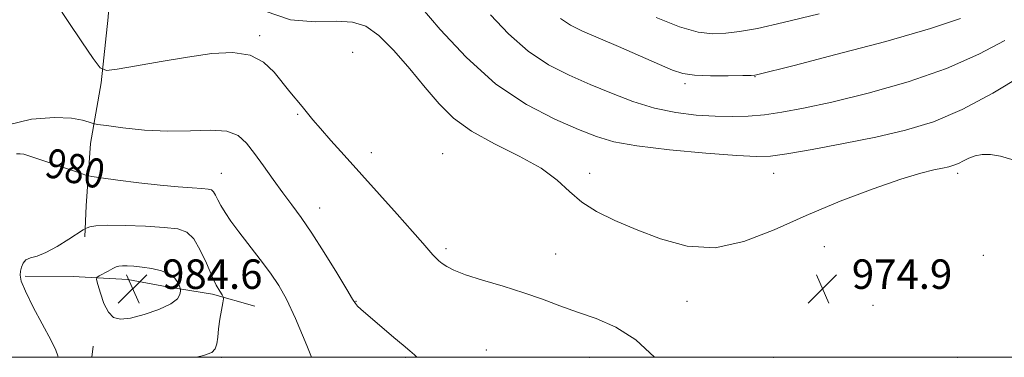
# Model space of a CAD drawing. Extents: x 2052300 to 2055200, y 344800 to 347700.
# Drawn here: x 2054695 to 2054963, y 345000 to 345092 of the extents above; entities that cross this region are included whole.
import ezdxf
from ezdxf.enums import TextEntityAlignment as Align

# ---------------------------------------------------------------- set-up
doc = ezdxf.new("R2010")
doc.units = 0
doc.header["$MEASUREMENT"] = 0
for name, color, linetype, lineweight in [('32000', 7, 'Continuous', 0), ('DTM HARD BREAKLINE', 7, 'Continuous', 0), ('DTM SPOT ELEVATION', 2, 'Continuous', 13), ('INDEX CONTOUR', 41, 'Continuous', 13), ('INDEX CONTOUR LABEL', 244, 'Continuous', 0), ('INTERMEDIATE CONTOUR', 44, 'Continuous', 0), ('SPOT ELEVATION', 7, 'Continuous', 0)]:
    doc.layers.add(name, color=color, linetype=linetype, lineweight=lineweight)
doc.styles.add('Style-ITALICS', font='ITALICS.shx')

# ---------------------------------------------------------------- blocks, each defined once
blk = doc.blocks.new('SPOT')
at = {"layer": 'SPOT ELEVATION'}
for p, q in [((-3.91, -3.91), (3.82, 3.81)), ((-1.65, 3.77), (1.72, -3.93))]:
    blk.add_line(p, q, dxfattribs=at)

msp = doc.modelspace()

# ---------------------------------------------------------------- linework, layer by layer
at = {"layer": '32000', "flags": 128}
msp.add_lwpolyline([(2052500, 345000), (2055000, 345000), (2055000, 347500), (2052500, 347500), (2052500, 345000)], dxfattribs=at)
at = {"layer": 'DTM HARD BREAKLINE'}
for points in [[(2054722.48, 345180.99, 979.95), (2054723.2, 345154.64, 976.4), (2054721.96, 345131.8, 974.03), (2054720.4, 345109.85, 972.85), (2054719.21, 345092.43, 974.03), (2054717.29, 345074.58, 976.4), (2054714.45, 345058.07, 978.77), (2054713.26, 345041.13, 981.14), (2054712.87, 345032.74, 982.32)], [(2054759.04, 345013.91, 981.14), (2054747.52, 345017.2, 982.32), (2054735.29, 345019.19, 984.69), (2054724.57, 345021.12, 984.69), (2054709.74, 345022, 983.51), (2054696.7, 345022.03, 982.32)], [(2054714.758, 345000, 983.056), (2054715.13, 345002.99, 983.51)]]:
    msp.add_polyline3d(points, dxfattribs=at)
at = {"layer": 'DTM SPOT ELEVATION'}
for p in [(2054760.4, 345087.45, 975.7), (2054785.645, 345082.924, 974.534), (2054894.945, 345076.291, 981.942), (2054875.94, 345074.37, 981.67), (2054770.698, 345066.054, 976.176), (2054790.72, 345055.574, 975.451), (2054810.059, 345055.3, 974.802), (2054750, 345050, 979.21), (2054850, 345050, 976.41), (2054900, 345050, 977.2), (2054950, 345050, 975.63), (2054776.635, 345040.62, 977.322), (2054913.728, 345030.096, 975.069), (2054811.032, 345029.506, 975.68), (2054840.8, 345028.062, 975.336), (2054956.928, 345027.695, 974.878), (2054786.57, 345015.18, 977.94), (2054876.501, 345015.255, 975.451), (2054927.022, 345014.102, 974.433), (2054821.95, 345002, 976.99), (2054750, 345000, 981.77), (2054800, 345000, 978.17), (2054850, 345000, 976.51), (2054900, 345000, 975.04), (2054950, 345000, 974.5)]:
    msp.add_point(p, dxfattribs=at)
at = {"layer": 'INDEX CONTOUR'}
for points in [[(2054823.042, 345093.048, 980), (2054828.002, 345087.935, 980), (2054833.336, 345083.155, 980), (2054838.83, 345079.463, 980), (2054844.435, 345076.63, 980), (2054850.144, 345074.179, 980), (2054855.941, 345071.756, 980), (2054861.784, 345069.503, 980), (2054867.624, 345067.686, 980), (2054873.39, 345066.499, 980), (2054878.931, 345065.84, 980), (2054884.072, 345065.536, 980), (2054888.721, 345065.447, 980), (2054893.092, 345065.567, 980), (2054897.479, 345065.927, 980), (2054902.252, 345066.579, 980), (2054908.093, 345067.67, 980), (2054915.758, 345069.367, 980), (2054925.625, 345071.791, 980), (2054936.543, 345074.8611, 980), (2054946.9801, 345078.446, 980), (2054955.714, 345082.346, 980), (2054962.76, 345086.09, 980)], [(2054774.472, 345000, 980), (2054773.152, 345003.25, 980), (2054770.091, 345010.535, 980), (2054767.661, 345015.772, 980), (2054765.559, 345019.523, 980), (2054763.287, 345022.855, 980), (2054760.503, 345026.577, 980), (2054754.744, 345034.077, 980), (2054752.584, 345037.018, 980), (2054750.992, 345039.3529, 980), (2054749.843, 345041.2429, 980), (2054749.013, 345042.8171, 980), (2054748.391, 345044.068, 980), (2054747.87, 345044.9559, 980), (2054747.301, 345045.474, 980), (2054746.363, 345045.734, 980), (2054744.696, 345045.879, 980), (2054741.998, 345046.041, 980), (2054738.21, 345046.311, 980), (2054733.335, 345046.765, 980), (2054727.567, 345047.438, 980), (2054721.859, 345048.18, 980), (2054717.354, 345048.794, 980), (2054714.777, 345049.168, 980), (2054713.1711, 345049.53, 980), (2054711.161, 345050.187, 980), (2054697.703, 345054.76, 980), (2054696.291, 345055.176, 980), (2054695.308, 345055.329, 980), (2054694.32, 345055.317, 980)]]:
    msp.add_polyline3d(points, dxfattribs=at)
at = {"layer": 'INTERMEDIATE CONTOUR'}
for points in [[(2054867.639, 345000, 976), (2054862.587, 345004.713, 976), (2054857.149, 345008.184, 976), (2054851.78, 345010.506, 976), (2054846.668, 345012.285, 976), (2054841.902, 345014.02, 976), (2054837.18, 345015.789, 976), (2054832.105, 345017.562, 976), (2054826.483, 345019.304, 976), (2054820.931, 345020.945, 976), (2054816.274, 345022.4101, 976), (2054813.113, 345023.644, 976), (2054811.172, 345024.667, 976), (2054809.954, 345025.52, 976), (2054809.026, 345026.259, 976), (2054808.204, 345027.003, 976), (2054807.369, 345027.883, 976), (2054804.685, 345031.045, 976), (2054801.9119, 345034.225, 976), (2054797.74, 345038.889, 976), (2054783.29, 345054.89, 976), (2054779.66, 345058.964, 976), (2054776.854, 345062.181, 976), (2054774.843, 345064.578, 976), (2054771.942, 345068.154, 976), (2054768.583, 345072.148, 976), (2054764.27, 345077.522, 976), (2054761.455, 345080.225, 976), (2054757.81, 345082.149, 976), (2054753.103, 345082.843, 976), (2054747.392, 345082.528, 976), (2054740.804, 345081.596, 976), (2054733.639, 345080.414, 976), (2054726.876, 345079.242, 976), (2054721.666, 345078.316, 976), (2054718.723, 345077.941, 976), (2054717.0341, 345078.687, 976), (2054715.151, 345081.196, 976), (2054712.039, 345085.759, 976), (2054708.318, 345091.278, 976), (2054705.02, 345096.306, 976)], [(2054804.176, 345095.207, 978), (2054809.401, 345089.095, 978), (2054816.466, 345081.532, 978), (2054824.542, 345074.265, 978), (2054832.817, 345068.6771, 978), (2054840.55, 345064.71, 978), (2054847.019, 345061.943, 978), (2054851.916, 345059.987, 978), (2054856.599, 345058.565, 978), (2054862.843, 345057.433, 978), (2054871.728, 345056.404, 978), (2054881.563, 345055.518, 978), (2054889.961, 345054.875, 978), (2054895.311, 345054.571, 978), (2054899.1041, 345054.695, 978), (2054903.602, 345055.329, 978), (2054910.469, 345056.511, 978), (2054918.963, 345058.083, 978), (2054927.743, 345059.839, 978), (2054935.795, 345061.691, 978), (2054943.413, 345064.015, 978), (2054951.223, 345067.3039, 978), (2054959.541, 345071.7771, 978), (2054967.459, 345076.544, 978)], [(2054761.899, 345094.096, 976), (2054768.784, 345091.68, 976), (2054775.409, 345091.151, 976), (2054781.138, 345091.317, 976), (2054785.564, 345091.116, 976), (2054789.2, 345089.986, 976), (2054792.785, 345087.4939, 976), (2054796.863, 345083.421, 976), (2054801.1999, 345078.416, 976), (2054805.367, 345073.341, 976), (2054809.134, 345068.879, 976), (2054813.0671, 345064.982, 976), (2054817.936, 345061.422, 976), (2054824.1741, 345058.006, 976), (2054830.889, 345054.669, 976), (2054836.856, 345051.381, 976), (2054841.213, 345048.138, 976), (2054844.558, 345045.029, 976), (2054847.85, 345042.166, 976), (2054851.886, 345039.61, 976), (2054856.814, 345037.202, 976), (2054862.614, 345034.728, 976), (2054869.2339, 345032.16, 976), (2054876.473, 345030.208, 976), (2054884.095, 345029.764, 976), (2054891.934, 345031.43, 976), (2054900.115, 345034.645, 976), (2054908.836, 345038.555, 976), (2054918.085, 345042.398, 976), (2054927.013, 345045.778, 976), (2054934.562, 345048.389, 976), (2054939.9529, 345050.032, 976), (2054943.522, 345050.932, 976), (2054945.885, 345051.4211, 976), (2054947.592, 345051.791, 976), (2054948.948, 345052.1839, 976), (2054950.191, 345052.701, 976), (2054951.527, 345053.401, 976), (2054953.023, 345054.153, 976), (2054954.713, 345054.782, 976), (2054956.642, 345055.131, 976), (2054958.899, 345055.112, 976), (2054961.585, 345054.656, 976), (2054964.735, 345053.728, 976)], [(2054842.13, 345092.044, 982), (2054844.808, 345090.264, 982), (2054848.04, 345088.6719, 982), (2054857.88, 345084.437, 982), (2054863.811, 345081.858, 982), (2054868.945, 345079.594, 982), (2054872.502, 345078.039, 982), (2054875.282, 345077.123, 982), (2054878.478, 345076.665, 982), (2054882.883, 345076.495, 982), (2054887.682, 345076.496, 982), (2054891.659, 345076.564, 982), (2054893.924, 345076.6199, 982), (2054894.8931, 345076.669, 982), (2054895.3081, 345076.743, 982), (2054905.527, 345079.342, 982), (2054916.931, 345082.258, 982), (2054930.462, 345085.838, 982), (2054942.584, 345089.313, 982), (2054950.714, 345092.081, 982)], [(2054868.064, 345092.358, 984), (2054874.395, 345089.771, 984), (2054879.446, 345088.366, 984), (2054883.4569, 345087.948, 984), (2054886.996, 345088.103, 984), (2054890.71, 345088.531, 984), (2054895.566, 345089.393, 984), (2054902.612, 345090.968, 984), (2054912.346, 345093.382, 984)], [(2054803.112, 345000, 978), (2054802.428, 345000.689, 978), (2054801.163, 345001.781, 978), (2054799.375, 345003.261, 978), (2054796.828, 345005.414, 978), (2054787.834, 345013.107, 978), (2054786.957, 345013.908, 978), (2054786.376, 345014.58, 978), (2054785.589, 345015.826, 978), (2054784.022, 345018.462, 978), (2054781.308, 345022.965, 978), (2054777.918, 345028.47, 978), (2054774.528, 345033.775, 978), (2054771.65, 345037.985, 978), (2054769.1371, 345041.419, 978), (2054766.674, 345044.706, 978), (2054764.04, 345048.302, 978), (2054761.383, 345051.999, 978), (2054758.946, 345055.4179, 978), (2054756.823, 345058.226, 978), (2054754.525, 345060.268, 978), (2054751.4179, 345061.438, 978), (2054747.035, 345061.731, 978), (2054741.583, 345061.561, 978), (2054735.4359, 345061.447, 978), (2054729.052, 345061.772, 978), (2054723.217, 345062.375, 978), (2054718.796, 345062.9591, 978), (2054716.339, 345063.31, 978), (2054715.116, 345063.549, 978), (2054714.077, 345063.881, 978), (2054712.29, 345064.424, 978), (2054709.277, 345064.953, 978), (2054704.677, 345065.155, 978), (2054698.433, 345064.686, 978), (2054691.705, 345063.075, 978)], [(2054743.228, 345000, 982), (2054745.1349, 345000.488, 982), (2054747.3541, 345001.326, 982), (2054748.286, 345002.272, 982), (2054748.727, 345003.652, 982), (2054748.9791, 345005.497, 982), (2054749.223, 345007.765, 982), (2054749.59, 345010.344, 982), (2054750.01, 345012.841, 982), (2054750.364, 345014.789, 982), (2054750.543, 345015.884, 982), (2054750.492, 345016.462, 982), (2054750.166, 345017.019, 982), (2054749.531, 345017.999, 982), (2054748.595, 345019.647, 982), (2054747.376, 345022.154, 982), (2054745.901, 345025.544, 982), (2054744.241, 345029.163, 982), (2054742.479, 345032.188, 982), (2054740.586, 345034.012, 982), (2054738.101, 345034.89, 982), (2054734.454, 345035.297, 982), (2054729.376, 345035.611, 982), (2054723.812, 345035.843, 982), (2054719.005, 345035.907, 982), (2054715.901, 345035.757, 982), (2054714.244, 345035.486, 982), (2054713.48, 345035.226, 982), (2054713.052, 345035.03, 982), (2054712.412, 345034.638, 982), (2054708.507, 345032.075, 982), (2054705.382, 345030.143, 982), (2054702.325, 345028.493, 982), (2054699.891, 345027.53, 982), (2054698.113, 345026.994, 982), (2054696.891, 345026.457, 982), (2054696.119, 345025.594, 982), (2054695.667, 345024.502, 982), (2054695.403, 345023.38, 982), (2054695.277, 345022.283, 982), (2054695.591, 345020.69, 982), (2054696.731, 345017.931, 982), (2054698.889, 345013.658, 982), (2054703.715, 345004.606, 982), (2054705.011, 345001.974, 982), (2054705.558, 345000.405, 982), (2054705.6139, 345000, 982)], [(2054720.487, 345024.109, 984), (2054719.241, 345023.448, 984), (2054716.776, 345022.1129, 984), (2054716.178, 345021.708, 984), (2054716.086, 345021.103, 984), (2054716.424, 345019.782, 984), (2054717.112, 345017.444, 984), (2054718.083, 345014.665, 984), (2054719.267, 345012.238, 984), (2054720.665, 345010.796, 984), (2054722.56, 345010.331, 984), (2054725.304, 345010.6739, 984), (2054729.03, 345011.641, 984), (2054732.995, 345012.996, 984), (2054736.236, 345014.492, 984), (2054738.044, 345015.901, 984), (2054738.725, 345017.091, 984), (2054738.837, 345017.951, 984), (2054738.836, 345018.443, 984), (2054738.766, 345018.806, 984), (2054738.566, 345019.354, 984), (2054738.149, 345020.3, 984), (2054737.323, 345021.474, 984), (2054735.865, 345022.607, 984), (2054733.665, 345023.486, 984), (2054731.044, 345024.106, 984), (2054728.434, 345024.5169, 984), (2054726.194, 345024.765, 984), (2054724.403, 345024.879, 984), (2054723.07, 345024.883, 984), (2054722.151, 345024.788, 984), (2054721.392, 345024.55, 984), (2054720.487, 345024.109, 984)]]:
    msp.add_polyline3d(points, dxfattribs=at)

# ---------------------------------------------------------------- block references
at = {"layer": 'SPOT ELEVATION'}
for p in [(2054725.878, 345018.605, 984.554), (2054913.246, 345018.605, 974.914)]:
    msp.add_blockref('SPOT', p, dxfattribs=at)

# ---------------------------------------------------------------- texts
at = {"layer": 'INDEX CONTOUR LABEL', "style": 'Style-ITALICS', "width": 0.875}
msp.add_text('980', height=8, rotation=346.9, dxfattribs=at).set_placement((2054702.558, 345053.116, 980), align=Align.MIDDLE_LEFT)
at = {"layer": 'SPOT ELEVATION', "style": 'Style-ITALICS'}
for s, p in [('984.6', (2054733.878, 345018.605, 984.554)), ('974.9', (2054921.246, 345018.605, 974.914))]:
    msp.add_text(s, height=8, dxfattribs=at).set_placement(p)

doc.saveas('drawing.dxf')
